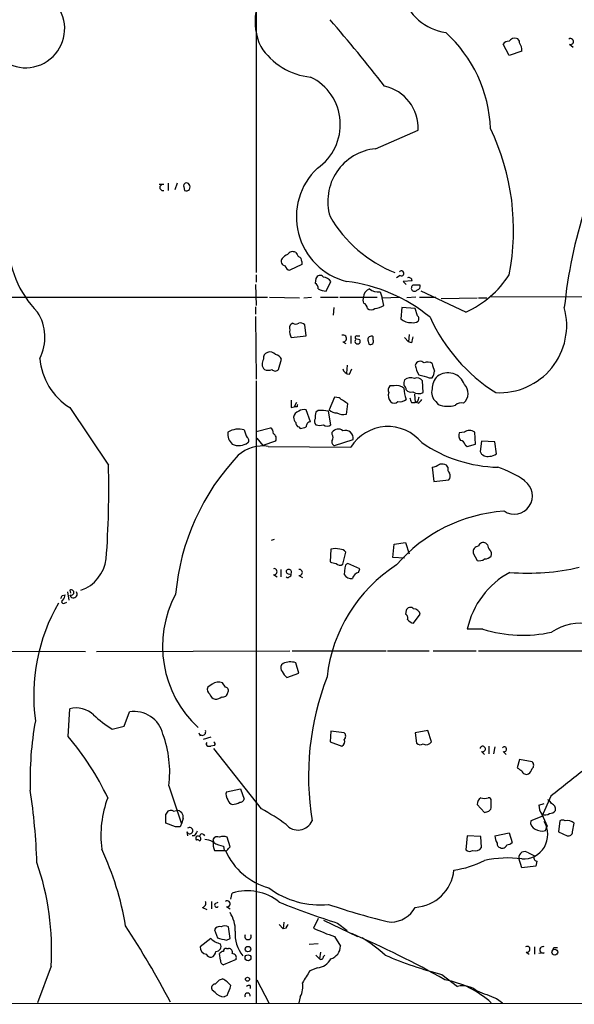
# Model space of a CAD drawing. Extents: x 10 to 38356, y 0 to 38263.
# Drawn here: x 344 to 407, y 37833 to 37945 of the extents above; entities that cross this region are included whole.
import ezdxf

# ---------------------------------------------------------------- set-up
doc = ezdxf.new("R2010")
doc.units = 0
doc.header["$MEASUREMENT"] = 0
doc.layers.add('MAIN', color=5, linetype='CONTINUOUS')

msp = doc.modelspace()

# ---------------------------------------------------------------- linework, layer by layer
at = {"layer": 'MAIN'}
for p, q in [((371.094, 37959.0654), (371.094, 37915.8854)), ((399.796, 37940.5234), (399.1187, 37941.7934)), ((406.654, 37941.7934), (407.0773, 37941.4548)), ((401.2353, 37941.0314), (399.796, 37940.5234)), ((384.6407, 37929.9401), (389.4667, 37932.0568)), ((360.5953, 37925.8761), (360.0873, 37925.8761)), ((361.1033, 37926.0454), (361.1033, 37925.1988)), ((362.1193, 37926.0454), (361.8653, 37925.2834)), ((362.8813, 37925.6221), (362.966, 37925.1988)), ((376.2587, 37916.8168), (374.904, 37916.1394)), ((376.2587, 37917.1554), (376.2587, 37916.8168)), ((371.094, 37915.6314), (371.094, 37914.7848)), ((377.8673, 37915.2081), (377.7827, 37914.7001)), ((379.0527, 37913.7688), (379.5607, 37914.8694)), ((387.4347, 37915.5468), (387.0113, 37915.2928)), ((388.7893, 37914.9541), (387.7733, 37914.8694)), ((387.7733, 37914.8694), (388.112, 37914.5308)), ((371.0093, 37914.5308), (371.094, 37912.1601)), ((385.1487, 37913.6841), (385.4027, 37913.0068)), ((394.8853, 37911.3981), (389.8053, 37913.7688)), ((327.8293, 37913.0914), (372.364, 37913.0914)), ((372.618, 37913.0914), (376.0047, 37913.0068)), ((376.5127, 37913.0068), (377.3593, 37913.0914)), ((378.3753, 37913.0914), (380.4073, 37913.0914)), ((380.5767, 37913.0914), (384.81, 37913.0914)), ((385.4027, 37913.0068), (387.35, 37913.0914)), ((385.572, 37912.1601), (385.4027, 37913.0068)), ((389.2127, 37913.0914), (388.1967, 37913.0068)), ((389.636, 37913.0914), (391.4987, 37913.0914)), ((392.0913, 37912.9221), (396.1553, 37913.0068)), ((396.3247, 37913.0068), (397.256, 37913.0068)), ((397.764, 37913.1761), (442.3833, 37913.0068)), ((371.0093, 37911.9908), (371.0093, 37911.1441)), ((379.8993, 37911.9061), (379.8147, 37911.0594)), ((387.604, 37911.9061), (387.5193, 37910.6361)), ((389.128, 37911.8214), (387.604, 37911.9061)), ((389.382, 37910.9748), (389.128, 37911.8214)), ((371.0093, 37910.8901), (371.094, 37903.7781)), ((375.2427, 37910.1281), (375.0733, 37910.0434)), ((376.7667, 37908.6888), (376.5973, 37909.9588)), ((375.0733, 37908.5194), (376.7667, 37908.6888)), ((380.9153, 37908.0114), (381.254, 37907.8421)), ((381.8467, 37908.6888), (381.8467, 37907.8421)), ((382.8627, 37908.2654), (382.3547, 37908.3501)), ((382.524, 37908.6888), (382.8627, 37908.6888)), ((383.794, 37908.0961), (383.8787, 37907.7574)), ((384.3867, 37908.2654), (384.3867, 37908.6041)), ((387.9427, 37908.5194), (388.366, 37908.0114)), ((388.4507, 37908.8581), (388.366, 37908.0114)), ((388.7047, 37907.9268), (388.366, 37908.0114)), ((373.634, 37904.8788), (373.9727, 37906.0641)), ((381.4233, 37905.3868), (381.3387, 37904.4554)), ((381.6773, 37904.3708), (381.9313, 37904.9634)), ((371.094, 37903.6088), (371.094, 37832.9968)), ((390.0593, 37902.2541), (389.9747, 37903.6088)), ((390.7367, 37903.9474), (391.0753, 37903.9474)), ((386.7573, 37903.0161), (386.2493, 37903.0161)), ((379.984, 37901.7461), (379.3913, 37900.3068)), ((380.492, 37901.6614), (379.984, 37901.7461)), ((389.0433, 37902.0848), (389.128, 37901.1534)), ((389.382, 37901.2381), (389.128, 37901.1534)), ((391.4987, 37901.2381), (391.7527, 37900.8994)), ((349.9273, 37900.5608), (354.33, 37894.0414)), ((375.0733, 37900.5608), (375.412, 37900.6454)), ((375.666, 37901.1534), (375.412, 37900.6454)), ((375.7507, 37900.6454), (375.412, 37900.6454)), ((377.2747, 37898.9521), (376.7667, 37900.3068)), ((378.1213, 37900.2221), (377.8673, 37900.0528)), ((379.5607, 37898.6134), (379.3067, 37900.1374)), ((388.7047, 37901.1534), (389.128, 37901.1534)), ((389.4667, 37901.0688), (389.128, 37901.1534)), ((371.094, 37897.8514), (372.7027, 37898.2748)), ((375.92, 37898.3594), (376.0893, 37898.1901)), ((371.1787, 37897.0894), (371.856, 37896.2428)), ((373.2953, 37896.7508), (371.856, 37896.2428)), ((379.73, 37897.5128), (379.73, 37897.7668)), ((379.984, 37896.2428), (382.1007, 37896.9201)), ((394.716, 37897.7668), (394.1233, 37897.6821)), ((395.986, 37896.4121), (395.9013, 37897.7668)), ((396.6633, 37896.7508), (396.494, 37895.5654)), ((398.1873, 37896.6661), (396.6633, 37896.7508)), ((372.4487, 37896.1581), (381.8467, 37896.0734)), ((394.8007, 37896.3274), (395.0547, 37896.1581)), ((395.0547, 37896.1581), (395.986, 37896.4121)), ((398.3567, 37895.3114), (398.1873, 37896.6661)), ((391.0753, 37893.7874), (391.2447, 37892.1788)), ((392.8533, 37893.7874), (392.684, 37894.0414)), ((391.2447, 37892.1788), (392.938, 37892.3481)), ((373.126, 37885.5748), (372.7873, 37885.4901)), ((379.5607, 37884.4741), (379.476, 37883.0348)), ((386.588, 37883.5428), (386.7573, 37885.0668)), ((386.7573, 37885.0668), (388.0273, 37885.2361)), ((388.0273, 37885.2361), (388.4507, 37883.9661)), ((397.3407, 37884.9821), (397.1713, 37885.1514)), ((380.9153, 37882.7808), (381.254, 37884.1354)), ((387.9427, 37883.4581), (386.588, 37883.5428)), ((395.732, 37884.0508), (396.1553, 37883.2041)), ((373.888, 37882.1881), (373.888, 37881.3414)), ((381.1693, 37882.3574), (381.0847, 37881.5954)), ((382.8627, 37882.2728), (381.508, 37882.8654)), ((382.6933, 37881.8494), (382.8627, 37882.2728)), ((373.0413, 37881.5954), (373.4647, 37881.3414)), ((375.92, 37881.5108), (376.3433, 37881.2568)), ((349.0807, 37879.2248), (349.4193, 37879.3094)), ((349.6733, 37879.6481), (349.8427, 37878.7168)), ((349.9273, 37879.8174), (350.012, 37879.4788)), ((349.3347, 37878.3781), (349.5887, 37878.4628)), ((388.112, 37877.5314), (388.0273, 37877.1081)), ((388.9587, 37876.0921), (389.7207, 37877.1081)), ((396.8327, 37875.4148), (395.0547, 37875.4148)), ((334.772, 37872.9594), (351.7053, 37872.8748)), ((352.9753, 37872.8748), (374.904, 37872.9594)), ((375.158, 37872.9594), (385.826, 37872.9594)), ((385.9953, 37872.9594), (390.7367, 37872.9594)), ((391.16, 37872.9594), (396.0707, 37872.9594)), ((396.3247, 37872.9594), (415.1207, 37872.9594)), ((374.142, 37871.5201), (373.9727, 37871.3508)), ((375.92, 37870.4194), (375.5813, 37871.6048)), ((374.5653, 37869.9114), (375.92, 37870.4194)), ((366.0987, 37869.1494), (365.5907, 37868.8108)), ((367.6227, 37868.8108), (367.284, 37869.3188)), ((349.758, 37863.2228), (349.9273, 37866.3554)), ((356.108, 37864.4081), (356.7007, 37866.0168)), ((354.7533, 37864.0694), (356.108, 37864.4081)), ((364.5747, 37863.6461), (364.744, 37863.3074)), ((379.5607, 37863.8154), (379.476, 37862.6301)), ((381.0847, 37863.6461), (379.5607, 37863.8154)), ((390.5673, 37863.9001), (389.128, 37863.6461)), ((389.128, 37863.6461), (389.2973, 37862.4608)), ((390.9907, 37862.6301), (390.5673, 37863.9001)), ((365.9293, 37863.1381), (365.0827, 37862.8841)), ((365.5907, 37862.1221), (365.9293, 37862.1221)), ((366.3527, 37862.2068), (365.9293, 37862.1221)), ((379.476, 37862.6301), (380.8307, 37862.1221)), ((397.51, 37862.1221), (397.51, 37861.2754)), ((371.6867, 37855.0101), (366.268, 37861.8681)), ((396.6633, 37861.5294), (397.002, 37861.1908)), ((398.1873, 37862.0374), (398.018, 37861.2754)), ((399.1187, 37861.5294), (399.4573, 37861.1908)), ((400.9813, 37860.5981), (400.7273, 37859.6668)), ((402.4207, 37860.3441), (400.9813, 37860.5981)), ((361.188, 37857.6348), (362.6273, 37853.3168)), ((367.7073, 37856.9574), (369.316, 37857.2961)), ((369.316, 37857.2961), (369.7393, 37856.1108)), ((396.1553, 37855.5181), (397.002, 37854.5868)), ((403.1827, 37855.4334), (403.7753, 37855.6028)), ((404.5373, 37856.4494), (403.5213, 37854.1634)), ((361.696, 37854.7561), (362.0347, 37854.8408)), ((403.5213, 37854.4174), (404.114, 37853.0628)), ((361.95, 37852.9781), (360.8493, 37853.4014)), ((362.7967, 37853.9094), (362.6273, 37853.3168)), ((403.5213, 37854.1634), (402.2513, 37853.6554)), ((405.5533, 37853.6554), (405.384, 37852.3854)), ((406.9927, 37852.3854), (407.162, 37853.4014)), ((362.458, 37852.9781), (361.95, 37852.9781)), ((363.22, 37852.3854), (363.3047, 37851.9621)), ((398.1873, 37851.9621), (399.796, 37852.3008)), ((399.796, 37852.3008), (400.1347, 37851.2001)), ((403.9447, 37852.5548), (404.114, 37853.0628)), ((405.384, 37852.3854), (406.4, 37851.9621)), ((364.0667, 37851.9621), (363.8127, 37851.9621)), ((366.1833, 37851.5388), (366.268, 37851.2001)), ((368.1307, 37850.6921), (367.792, 37851.7928)), ((395.0547, 37851.9621), (394.8853, 37850.3534)), ((396.5787, 37851.8774), (395.0547, 37851.9621)), ((396.6633, 37850.6074), (396.5787, 37851.8774)), ((366.3527, 37850.2688), (367.6227, 37850.2688)), ((367.3687, 37850.7768), (367.4533, 37850.2688)), ((367.9613, 37850.5228), (368.1307, 37850.6921)), ((401.9973, 37850.0148), (402.6747, 37849.6761)), ((401.2353, 37848.3214), (400.8967, 37849.4221)), ((402.9287, 37849.0834), (402.844, 37848.4908)), ((402.844, 37848.4908), (401.2353, 37848.3214)), ((368.2153, 37844.7654), (368.3847, 37845.4428)), ((366.014, 37844.5114), (366.014, 37843.6648)), ((366.4373, 37844.2574), (366.776, 37844.4268)), ((364.998, 37843.8341), (365.506, 37843.5801)), ((367.7073, 37843.9188), (368.1307, 37843.6648)), ((374.2267, 37842.1408), (374.142, 37841.3788)), ((378.1213, 37842.5641), (377.6133, 37841.4634)), ((378.714, 37842.3948), (382.6087, 37840.5321)), ((380.3227, 37842.0561), (381.4233, 37841.2094)), ((366.3527, 37841.2941), (366.6913, 37840.3628)), ((368.1307, 37840.2781), (367.9613, 37841.6328)), ((373.7187, 37841.8868), (374.142, 37841.3788)), ((374.4807, 37841.4634), (374.142, 37841.3788)), ((365.9293, 37840.2781), (364.744, 37839.3468)), ((367.7073, 37840.1088), (368.1307, 37840.2781)), ((379.984, 37840.5321), (380.6613, 37839.4314)), ((367.03, 37837.8228), (366.9453, 37838.5848)), ((367.7073, 37839.1774), (367.9613, 37839.1774)), ((378.1213, 37839.6854), (377.1053, 37839.6008)), ((378.3753, 37838.7541), (378.2907, 37837.9921)), ((401.7433, 37838.7541), (402.082, 37838.5001)), ((402.6747, 37839.3468), (402.6747, 37838.5001)), ((403.7753, 37838.6694), (403.1827, 37838.5848)), ((404.876, 37839.2621), (405.2993, 37839.2621)), ((368.808, 37837.9074), (367.3687, 37837.3148)), ((377.8673, 37838.4154), (378.2907, 37837.9921)), ((378.714, 37838.2461), (378.8833, 37838.4154)), ((347.8107, 37837.1454), (346.2867, 37832.9968)), ((378.0367, 37836.9761), (377.19, 37836.6374)), ((366.9453, 37835.6214), (367.284, 37835.7061)), ((371.1787, 37835.6214), (372.5333, 37832.9968)), ((392.176, 37836.2141), (393.954, 37834.8594)), ((366.4373, 37834.1821), (366.0987, 37834.4361)), ((370.4167, 37834.9441), (370.4167, 37834.6054)), ((280.8393, 37832.9968), (549.5713, 37832.8274)), ((367.792, 37833.8434), (367.4533, 37833.6741)), ((376.0893, 37833.6741), (375.92, 37832.9968)), ((398.3567, 37833.5048), (399.034, 37832.9968))]:
    msp.add_line(p, q, dxfattribs=at)
for centre, radius in [((370.1626, 37839.0928), 0.3052), ((404.9799, 37838.7426), 0.3276), ((370.1659, 37838.1126), 0.3373), ((370.1062, 37835.6779), 0.2275)]:
    msp.add_circle(centre, radius, dxfattribs=at)
for centre, radius, start, end in [((377.4075, 37944.3309), 6.4418, 134.754718, 205.679976), ((393.4219, 37949.0671), 5.9759, 196.384617, 262.087931), ((344.9149, 37943.576), 4.4456, 219.014463, 28.365962), ((228.5898, 37814.5231), 199.2068, 37.958045, 40.761424), ((382.0938, 37931.6194), 15.5973, 2.229239, 47.658729), ((378.043, 37945.6944), 7.6649, 212.825503, 264.247234), ((399.7114, 37941.4548), 0.6826, 82.88019, 150.261365), ((400.4453, 37941.7367), 0.7602, 74.949147, 148.660111), ((400.5325, 37942.0305), 0.4539, 351.421795, 75.948448), ((399.7116, 37941.1162), 1.5261, 356.814547, 33.694233), ((406.7598, 37942.1109), 0.3347, 251.570465, 124.691906), ((374.6506, 37932.6818), 5.9915, 304.412287, 64.025562), ((384.5854, 37932.2844), 4.8866, 357.330408, 77.336003), ((373.9035, 37920.7611), 26.3957, 348.793938, 25.743969), ((385.2155, 37923.9714), 5.9963, 95.500757, 196.828748), ((383.2466, 37922.2172), 7.5915, 133.336293, 255.44425), ((360.5107, 37925.5375), 0.3491, 75.97172, 284.024302), ((363.1777, 37925.749), 0.3224, 23.217258, 203.17759), ((363.1636, 37925.5798), 0.4292, 242.587157, 43.668658), ((461.7233, 37906.1954), 55.9542, 162.252613, 174.142176), ((392.398, 37929.7777), 14.9621, 210.271212, 248.201862), ((354.2977, 37919.3873), 11.3139, 179.297069, 224.921936), ((375.2426, 37917.5788), 0.6825, 60.249913, 150.257201), ((502.739, 38002.5846), 152.6259, 213.578058, 213.807262), ((374.4383, 37917.1554), 0.5098, 138.363661, 265.240092), ((374.988, 37916.8175), 1.1506, 107.082228, 143.983609), ((375.8099, 37917.2231), 0.4539, 351.421795, 75.960695), ((374.9888, 37916.7321), 0.5987, 188.131456, 261.857718), ((387.5737, 37915.7947), 0.2843, 240.720216, 141.900508), ((377.4438, 37914.1074), 0.6827, 352.88227, 60.239505), ((378.333, 37915.0811), 0.4827, 37.87186, 164.745922), ((378.6296, 37914.2771), 1.1035, 32.461635, 85.613639), ((379.2049, 37896.7956), 18.1993, 50.335753, 83.266805), ((388.4082, 37914.9329), 0.3816, 3.183993, 109.422546), ((390.3143, 37921.6654), 11.2389, 293.998619, 327.527987), ((379.2221, 37916.2246), 2.4616, 243.437031, 266.054013), ((384.1902, 37913.1458), 0.9059, 104.505657, 183.442975), ((385.0357, 37915.5324), 1.8517, 234.610514, 273.498553), ((389.1012, 37914.1112), 0.4047, 124.153419, 219.575331), ((389.0471, 37914.1653), 0.4047, 230.42467, 325.846582), ((389.2973, 37702.7963), 211.6502, 89.885381, 90.114592), ((389.2719, 37914.3784), 0.4539, 284.039305, 8.578205), ((383.9207, 37912.7527), 0.7194, 151.913927, 208.079046), ((383.0667, 37911.8099), 0.6428, 1.025259, 70.051164), ((341.7684, 37908.5487), 5.3417, 333.303036, 32.236983), ((384.1327, 37912.2661), 0.614, 226.405547, 313.587694), ((384.5134, 37913.6423), 1.8214, 271.340192, 305.534752), ((398.6927, 37909.8837), 7.6412, 266.843878, 15.347584), ((375.5814, 37910.7628), 0.7194, 241.913927, 298.079046), ((376.1317, 37909.5356), 0.6292, 42.268789, 109.661787), ((388.5545, 37911.6637), 1.4586, 224.788905, 275.910318), ((388.9164, 37911.0593), 0.8726, 255.958979, 309.097681), ((389.1548, 37910.6399), 0.4047, 320.42467, 55.846581), ((409.0933, 37919.2042), 20.1098, 204.686071, 237.444984), ((375.4965, 37909.5778), 0.6292, 132.268789, 199.661787), ((376.0469, 37909.1543), 1.1624, 169.501163, 213.109008), ((380.9492, 37908.4009), 0.3909, 265.025816, 107.64695), ((382.6087, 37908.0961), 0.3053, 146.315138, 33.684862), ((382.524, 37908.4771), 0.2116, 90, 216.875312), ((384.1596, 37908.2693), 0.4046, 55.850351, 205.348871), ((384.0479, 37908.0962), 0.3787, 243.462013, 26.537987), ((558.0966, 37865.9449), 174.5167, 165.851148, 166.080355), ((372.5515, 37906.2234), 0.6312, 107.280921, 194.617437), ((372.6603, 37906.0782), 0.8045, 37.875608, 111.61228), ((353.8215, 37906.7411), 7.3049, 184.650825, 237.785018), ((372.6834, 37905.5214), 0.9199, 143.843942, 224.317258), ((373.2167, 37905.7617), 0.8142, 21.801409, 84.460259), ((389.7175, 37905.188), 0.622, 46.713215, 161.364096), ((390.5399, 37904.8312), 0.9012, 53.550995, 116.058953), ((372.4487, 37905.8945), 1.1004, 247.370923, 292.624271), ((373.253, 37905.2174), 0.5097, 221.627938, 318.372062), ((381.6421, 37905.1117), 0.7418, 191.532613, 272.720065), ((392.2752, 37905.9654), 3.1999, 190.417271, 211.654071), ((393.6392, 37905.8638), 2.5823, 186.843478, 206.554136), ((389.8072, 37904.7934), 1.5244, 326.291169, 356.841227), ((388.7879, 37903.2702), 0.9452, 153.402419, 190.324365), ((388.6252, 37902.9194), 1.0319, 66.097834, 131.405298), ((389.3396, 37903.1147), 0.8047, 37.882478, 111.607035), ((474.8208, 38200.4731), 308.2168, 253.939379, 254.168557), ((392.9712, 37902.7384), 1.8969, 133.393678, 181.842838), ((392.8533, 37902.5428), 1.9704, 19.033568, 126.981559), ((386.697, 37902.5807), 0.6245, 135.797976, 211.531771), ((387.0536, 37901.7882), 1.2631, 50.444741, 103.566481), ((387.5617, 37902.6352), 0.5519, 355.594129, 57.528011), ((392.075, 37902.9451), 4.221, 182.484836, 200.135029), ((388.6624, 37902.9738), 0.6694, 214.691906, 288.429535), ((389.5458, 37903.4044), 1.2597, 237.770908, 294.056237), ((392.2946, 37902.2542), 1.2907, 160.85891, 231.928791), ((393.7005, 37902.166), 1.4388, 310.309316, 45.10981), ((586.7231, 37900.9841), 211.6502, 179.885408, 180.114592), ((211.6673, 37647.3112), 305.2799, 56.196648, 56.42582), ((387.0005, 37901.8713), 0.9193, 155.392016, 223.532329), ((386.7574, 37901.6828), 0.614, 226.405547, 313.587694), ((387.3923, 37902.2967), 1.0795, 258.696313, 311.812051), ((515.6199, 37943.7574), 133.8752, 198.327138, 198.556321), ((516.474, 37859.1646), 133.8752, 161.45383, 161.682999), ((389.1706, 37901.7882), 0.778, 292.371723, 337.628278), ((376.0754, 37899.4035), 0.7502, 101.955529, 175.67334), ((375.9199, 37900.7301), 0.1893, 116.551512, 206.592135), ((376.5128, 37899.3751), 0.9657, 74.75633, 127.8703), ((379.3491, 37899.5026), 1.5806, 159.629778, 187.700518), ((378.5054, 37897.2598), 2.9871, 74.439542, 97.38791), ((380.1413, 37900.9539), 0.9906, 220.787625, 275.602387), ((85.0704, 37942.7204), 299.3613, 351.756679, 351.98584), ((392.8577, 37903.8807), 3.1795, 249.663094, 285.36196), ((394.3775, 37900.1652), 0.9386, 74.311196, 136.204368), ((376.2848, 37899.5197), 0.9594, 183.561805, 222.837328), ((377.3014, 37898.4152), 0.5376, 92.84697, 185.957684), ((378.2201, 37899.0014), 0.5245, 146.509906, 227.720432), ((381.0189, 37901.3822), 1.6154, 241.091465, 281.418447), ((369.0861, 37895.8546), 2.2625, 73.219742, 122.31193), ((371.9205, 37898.4022), 2.2143, 189.918344, 213.685044), ((372.3638, 37897.6821), 0.6827, 352.873943, 60.239505), ((376.0303, 37898.7999), 0.454, 171.450515, 255.942335), ((334.1045, 38067.6189), 174.5533, 283.917656, 284.146846), ((378.2907, 37899.6304), 1.1016, 247.396939, 292.59826), ((379.1374, 37899.0369), 0.5988, 225.006765, 314.986468), ((380.3996, 37897.3126), 0.8091, 50.405678, 145.850351), ((381.1854, 37897.0517), 0.9247, 351.818199, 106.982923), ((386.0497, 37893.4557), 4.9515, 39.142859, 148.084646), ((395.3086, 37897.0046), 0.9655, 52.130741, 127.864574), ((369.343, 37897.544), 1.4831, 171.360161, 229.747762), ((369.8508, 37896.8392), 0.4047, 320.42467, 55.846581), ((372.7452, 37897.0472), 0.6248, 331.683719, 61.712287), ((380.0545, 37896.6237), 0.3874, 146.880041, 259.51391), ((379.0951, 37897.1741), 0.7196, 331.921424, 28.078576), ((395.0551, 37897.4282), 0.9658, 164.757889, 217.866658), ((394.2079, 37896.2426), 0.5988, 8.140927, 81.859073), ((369.1287, 37898.0192), 1.771, 245.158426, 305.721961), ((371.8206, 37892.0993), 4.1071, 81.203246, 132.195426), ((398.8665, 37909.5833), 15.7996, 235.378836, 268.76511), ((388.1077, 37877.0609), 26.2616, 136.488122, 174.902852), ((397.3283, 37895.9267), 0.9092, 203.415393, 287.037865), ((397.6932, 37896.032), 0.9796, 264.228878, 312.637646), ((244.4145, 37891.3214), 109.9491, 355.854589, 1.417568), ((390.6939, 37895.9686), 2.2143, 279.918344, 303.685044), ((392.1338, 37892.5612), 1.5791, 69.609571, 97.70781), ((393.6158, 37893.6183), 0.781, 167.495859, 220.591747), ((394.3649, 37881.6552), 12.826, 55.800832, 71.069065), ((392.4906, 37892.7835), 0.6243, 315.77878, 31.541369), ((400.3886, 37890.5278), 2.0615, 235.672414, 55.666256), ((400.3888, 37871.181), 17.651, 93.851084, 139.27875), ((380.0687, 37883.0345), 1.5266, 70.563296, 109.436704), ((380.6613, 37883.7968), 0.6826, 29.738635, 97.11981), ((396.3234, 37884.2023), 0.6105, 89.877994, 194.368574), ((396.8749, 37884.6648), 0.5698, 58.65338, 164.94421), ((398.2968, 37885.0411), 0.9579, 183.531189, 222.867946), ((349.7392, 37883.941), 4.3738, 289.473533, 352.543516), ((396.4094, 37884.1352), 0.9651, 254.735509, 307.879149), ((397.029, 37884.3392), 0.9662, 268.398651, 319.52928), ((397.1715, 37883.9238), 0.6292, 340.338213, 47.731211), ((373.1175, 37881.9341), 0.3472, 257.320824, 102.679176), ((374.7864, 37881.8824), 0.31, 337.711329, 170.400963), ((375.9962, 37881.8494), 0.3472, 257.317201, 102.679176), ((396.5044, 37868.0194), 17.4793, 122.895368, 173.506615), ((422.1587, 38052.2514), 174.5167, 255.843185, 256.0724), ((380.5794, 37883.2294), 0.5604, 220.505926, 306.824913), ((381.6181, 37882.4251), 0.4539, 104.039305, 188.578205), ((401.9124, 37907.4577), 25.6888, 265.463795, 283.145592), ((374.904, 37882.1035), 0.456, 201.810744, 291.79441), ((374.65, 37881.4685), 0.2117, 216.896962, 323.103038), ((374.777, 37881.6377), 0.2993, 278.124688, 8.143638), ((381.8325, 37882.0045), 0.8524, 208.681808, 282.43184), ((382.9897, 37880.8757), 1.0178, 106.930557, 163.069443), ((404.4566, 37873.3903), 9.6174, 118.410909, 167.848114), ((264.301, 37921.4155), 94.6977, 333.313593, 333.542722), ((348.4638, 37879.3682), 0.9573, 317.120783, 356.478547), ((350.0966, 37879.5634), 0.3053, 236.315138, 123.684862), ((350.3474, 37879.3908), 0.4279, 190.965936, 36.963628), ((373.059, 37873.4655), 12.5921, 151.912257, 227.116595), ((366.9162, 37867.8496), 21.0769, 150.031266, 187.767994), ((349.2077, 37878.5263), 0.1952, 102.547914, 310.594926), ((388.5777, 37877.4043), 0.4828, 37.890597, 164.734471), ((388.9939, 37876.9599), 0.7418, 11.525044, 92.720065), ((387.8581, 37876.6848), 0.4559, 338.184586, 68.212594), ((389.1144, 37877.0949), 1.0148, 214.822273, 261.174426), ((407.9925, 37869.9375), 6.1453, 38.005574, 123.261588), ((401.3667, 37889.9493), 15.2253, 252.674823, 282.345659), ((374.5049, 37871.0242), 0.6244, 148.463431, 224.208421), ((374.9757, 37869.6251), 2.0703, 72.99087, 113.746961), ((376.1759, 37871.6484), 2.3688, 206.571541, 227.162369), ((408.2374, 37858.7225), 31.2075, 158.823253, 189.344367), ((366.0988, 37868.5568), 0.5681, 153.43946, 243.425927), ((366.8396, 37868.1971), 1.2065, 68.387304, 127.883313), ((367.5521, 37868.4298), 0.3875, 326.88812, 79.502061), ((366.6065, 37868.2178), 0.7803, 192.508101, 257.475971), ((366.3524, 37868.9807), 1.527, 273.187323, 303.684864), ((367.3071, 37868.272), 0.5721, 259.139814, 354.594323), ((350.6893, 37863.6459), 2.8146, 46.220712, 105.707719), ((362.686, 37876.7034), 14.918, 227.651569, 237.875902), ((357.2551, 37862.7209), 3.3422, 13.071584, 99.548281), ((384.1457, 37858.1726), 38.7198, 169.842833, 181.547714), ((325.2239, 37842.4441), 32.1508, 25.489548, 40.262311), ((348.7373, 37859.1516), 12.5427, 353.054198, 20.171844), ((364.9618, 37863.7549), 0.402, 195.698779, 21.171549), ((380.7461, 37863.2651), 0.5097, 311.627938, 48.372062), ((365.6541, 37862.3549), 0.2413, 127.862488, 254.765709), ((366.2046, 37862.3973), 0.2413, 307.862488, 74.765709), ((380.5766, 37862.6301), 0.568, 296.574073, 26.56054), ((389.7327, 37862.9082), 0.6243, 225.77878, 301.541369), ((390.398, 37862.9688), 0.6826, 240.254078, 330.254078), ((396.7964, 37861.8076), 0.3084, 244.432019, 168.686424), ((399.2456, 37861.775), 0.2764, 242.674881, 139.960852), ((402.0821, 37859.9631), 0.5097, 311.627938, 48.372062), ((485.6485, 37986.4858), 152.6259, 236.192738, 236.421942), ((401.7511, 37859.4619), 0.5329, 194.542165, 297.522136), ((401.32, 37859.9208), 1.1516, 306.024081, 342.896174), ((1168.457, 36905.4864), 1219.7966, 128.5461308, 128.7753167), ((280.932, 37846.9998), 65.2981, 1.679943, 8.921947), ((368.7236, 37856.6612), 1.0586, 163.75127, 216.86665), ((365.894, 37851.9693), 12.4207, 159.692147, 187.081303), ((368.4692, 37856.1106), 0.5985, 188.116564, 261.883436), ((368.3922, 37857.0308), 1.5128, 269.715929, 303.689017), ((369.2991, 37856.2207), 0.4537, 261.405541, 345.982133), ((397.1292, 37855.4756), 0.9748, 124.382898, 177.501256), ((397.002, 37857.2955), 1.1001, 247.369719, 292.630281), ((397.4676, 37855.9837), 0.2994, 351.878017, 98.121983), ((228.464, 37855.6028), 169.3003, 359.885375, 0.114591), ((404.5583, 37855.3274), 1.3797, 175.59365, 221.267966), ((403.9026, 37855.3067), 0.778, 22.371722, 67.628278), ((404.3854, 37854.9728), 0.673, 348.688398, 69.416053), ((361.3997, 37854.2692), 0.57, 58.677654, 164.930019), ((106.8493, 37853.9094), 254.0005, 359.885409, 0.114591), ((362.0616, 37854.0854), 0.7559, 346.535519, 92.039457), ((360.4953, 37834.3393), 23.5059, 53.489295, 61.568395), ((354.9285, 37981.6789), 133.8752, 288.316987, 288.546157), ((397.214, 37855.2216), 0.5516, 302.451277, 4.41862), ((403.8864, 37855.042), 0.7235, 239.692258, 311.733506), ((404.4526, 37855.1794), 0.6826, 262.88019, 330.261365), ((447.2076, 37810.8275), 94.6529, 153.327125, 153.556335), ((375.8298, 37854.3714), 1.7659, 220.180721, 336.07968), ((401.4115, 37852.1104), 2.7786, 266.36424, 31.708551), ((403.0488, 37853.4862), 0.8153, 168.021576, 249.199647), ((405.8496, 37853.1897), 0.552, 57.524827, 122.466416), ((406.4085, 37852.5463), 1.1397, 48.61403, 103.315649), ((363.5409, 37852.5414), 0.3568, 205.925904, 131.454832), ((491.2359, 37767.5662), 152.6259, 146.200557, 146.42974), ((364.9646, 37851.8574), 0.306, 20.016714, 176.251947), ((403.5213, 37853.8245), 1.3385, 235.298349, 288.441717), ((406.5318, 37852.4042), 0.4613, 253.399492, 357.664214), ((364.4899, 37851.6658), 0.2616, 51.316247, 231.364141), ((364.4477, 37851.2425), 0.2468, 30.951809, 120.97172), ((364.5536, 37851.6234), 0.2751, 292.594233, 67.405767), ((365.1368, 37849.2819), 2.2598, 62.413275, 87.077961), ((366.6913, 37851.2847), 0.5681, 63.43946, 153.425927), ((369.3192, 37851.2855), 3.1359, 180.01279, 198.917978), ((367.9473, 37853.924), 3.1999, 238.345929, 259.582729), ((367.3686, 37850.7758), 1.1016, 67.396939, 112.59826), ((399.7007, 37851.9546), 1.5134, 179.71606, 213.677467), ((398.8903, 37851.0479), 0.4541, 171.450515, 255.942335), ((399.0263, 37851.0798), 0.5327, 242.463356, 345.465545), ((399.4824, 37851.9036), 0.9594, 273.561805, 312.837328), ((322.4409, 37835.9865), 34.3183, 9.613007, 24.904363), ((367.5803, 37850.6498), 0.4016, 251.565051, 341.565051), ((374.5235, 37853.3088), 7.5407, 203.774865, 254.696901), ((395.3207, 37850.8011), 0.6245, 225.797976, 301.531771), ((395.9014, 37851.2001), 0.9653, 254.738635, 322.119811), ((401.574, 37849.4826), 0.68, 51.502044, 185.104413), ((318.1002, 37839.0785), 29.7733, 356.277324, 19.289992), ((392.1533, 37858.4353), 10.459, 277.567565, 297.619054), ((399.6341, 37836.3641), 13.0717, 82.963982, 101.616386), ((402.9993, 37849.4644), 0.3875, 146.88812, 259.502061), ((388.8839, 37848.494), 4.6663, 272.99859, 354.754658), ((370.1027, 37839.9524), 5.7529, 51.056484, 107.375413), ((378.3001, 37853.7594), 9.6393, 233.254688, 275.994134), ((364.9134, 37844.2998), 0.4732, 280.296185, 26.559637), ((366.6067, 37844.0881), 0.2394, 135.016916, 315), ((367.8132, 37844.2363), 0.3346, 251.554224, 124.701651), ((403.0769, 37915.8255), 77.199, 247.648184, 252.857601), ((400.7859, 37905.8879), 65.3461, 250.810161, 257.298999), ((364.8115, 37841.1709), 3.912, 359.324809, 31.955704), ((386.2827, 37845.3726), 3.2347, 272.409689, 331.599189), ((265.5627, 37782.5438), 108.3081, 27.81443, 33.116617), ((366.9454, 37840.9872), 0.6674, 75.305812, 152.624884), ((367.538, 37840.6161), 1.1013, 67.395743, 112.604257), ((372.5169, 37840.7491), 3.8122, 174.344143, 219.373161), ((375.0308, 37841.4213), 0.5517, 122.460041, 175.623597), ((385.9336, 37859.1604), 19.5553, 244.81929, 252.287297), ((331.2121, 37725.3217), 126.1905, 60.935478, 66.301376), ((368.0802, 37842.9541), 3.4333, 231.208574, 252.188317), ((430.6992, 38094.2356), 261.8175, 255.849176, 256.078359), ((370.1626, 37840.549), 0.3714, 155.768033, 24.225635), ((371.0221, 37821.32), 22.559, 49.271432, 57.57926), ((365.5343, 37839.2847), 0.7927, 175.507058, 261.804478), ((365.7116, 37838.9174), 0.8142, 291.80141, 354.460259), ((366.542, 37839.4025), 0.5641, 267.968006, 30.101432), ((367.4113, 37838.288), 0.5525, 94.422569, 147.506537), ((367.6649, 37838.8812), 0.2992, 81.85365, 188.14635), ((367.9425, 37838.7164), 0.4614, 343.426842, 87.66472), ((368.35, 37838.0922), 0.4938, 338.026247, 85.970595), ((379.1323, 37839.4601), 1.5293, 286.268597, 358.924659), ((401.8377, 37839.07), 0.3296, 253.362343, 122.889791), ((403.6342, 37839.0081), 0.3669, 67.383739, 292.616261), ((320.1264, 37881.4127), 94.6529, 333.327125, 333.556335), ((366.0001, 37838.825), 0.6638, 209.30697, 271.199962), ((367.4786, 37837.755), 0.4537, 171.405541, 255.982133), ((377.8758, 37838.8685), 1.8992, 274.859846, 332.518823), ((378.4601, 37838.1896), 0.2602, 229.379598, 12.545532), ((402.4372, 37876.7144), 41.78, 246.445896, 255.782652), ((715.4276, 37624.2783), 399.3758, 147.877753, 148.106929), ((239.6913, 37962.3674), 179.6055, 314.885409, 315.114591), ((365.8449, 37832.9972), 3.0674, 39.397568, 62.020577), ((374.0721, 37834.817), 2.3185, 330.465088, 11.590065), ((390.4962, 37825.0227), 10.7892, 47.653152, 79.217267), ((366.4373, 37834.6901), 0.4233, 90, 216.875312), ((367.5099, 37835.0574), 1.3845, 219.216318, 267.656956), ((361.409, 37836.9299), 7.0901, 334.193909, 343.734914), ((370.2897, 37834.4781), 0.483, 74.755285, 127.859376), ((394.5468, 37832.4047), 2.5253, 50.434096, 103.576747), ((608.9123, 38384.2943), 589.6632, 248.8499876, 249.0791636), ((370.1089, 37833.7968), 0.3102, 352.962059, 203.300454)]:
    msp.add_arc(centre, radius, start, end, dxfattribs=at)

doc.saveas('drawing.dxf')
